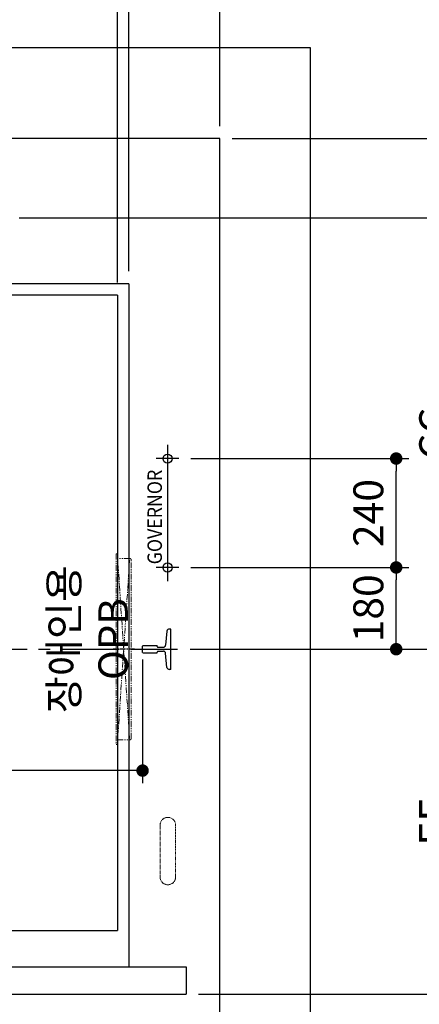
# Model space of a CAD drawing. Extents: x 158872 to 171148, y -76890 to -67937.
# Drawn here: x 168951 to 169832, y -71933 to -69764 of the extents above; entities that cross this region are included whole.
import ezdxf

# ---------------------------------------------------------------- set-up
doc = ezdxf.new("R2010")
doc.units = 0
doc.header["$LTSCALE"] = 10
doc.header["$MEASUREMENT"] = 0
for name, pattern in [('CENTER', [2, 1.25, -0.25, 0.25, -0.25]), ('CENTERX2', [20.32, 12.7, -2.54, 2.54, -2.54]), ('PHANTOM', [2.5, 1.25, -0.25, 0.25, -0.25, 0.25, -0.25]), ('PHANTOM2', [1.25, 0.625, -0.125, 0.125, -0.125, 0.125, -0.125])]:
    doc.linetypes.add(name, pattern=pattern)
doc.layers.get('0').update_dxf_attribs({"linetype": 'CONTINUOUS'})
doc.layers.get('Defpoints').update_dxf_attribs({"linetype": 'CONTINUOUS'})
for name, color, linetype in [('1CEN', 1, 'CENTERX2'), ('DIM', 7, 'CONTINUOUS'), ('ELEV', 3, 'CONTINUOUS')]:
    doc.layers.add(name, color=color, linetype=linetype)
doc.layers.add('4.파단선', color=4, linetype='PHANTOM', lineweight=13)
doc.layers.add('LAD-THINLINE', color=7, linetype='CONTINUOUS', lineweight=9)
doc.styles.add('GS굴림', font='gulim.ttc', dxfattribs={"width": 0.9})
doc.dimstyles.new('55-STD', dxfattribs={"dimscale": 55, "dimtxt": 1, "dimasz": 0.5, "dimexe": 0.5, "dimexo": 0.5, "dimgap": 0.5, "dimtad": 1, "dimdec": 4, "dimrnd": 0.1, "dimdsep": 46, "dimtxsty": 'GS굴림', "dimblk": 'DOT', "dimcen": 0, "dimclrd": 1, "dimclre": 1, "dimclrt": 2, "dimadec": 0, "dimazin": 0, "dimtfac": 1, "dimtdec": 4, "dimtix": 1, "dimtmove": 0, "dimatfit": 3, "dimfxl": 1, "dimtolj": 1, "dimtzin": 0, "dimarcsym": 0})

# ---------------------------------------------------------------- blocks, each defined once
blk = doc.blocks.new('_DOT')
at = {"color": 0, "linetype": 'ByBlock'}
blk.add_line((-0.5, 0), (-1, 0), dxfattribs=at)
at = {"color": 0, "linetype": 'ByBlock', "const_width": 0.5}
blk.add_lwpolyline([(-0.25, 0, 1), (0.25, 0, 1)], format="xyb", close=True, dxfattribs=at)
blk = doc.blocks.new('*D9711')
at = {"layer": 'Defpoints', "color": 0}
for p in [(167341.6, -69022.9), (167341.6, -70025.8), (169391.6, -70025.8)]:
    blk.add_point(p, dxfattribs=at)
at = {"layer": 'DIM', "color": 1, "lineweight": -2}
for p, q in [((167341.6, -69998.3), (167341.6, -68995.4)), ((169391.6, -69998.3), (169391.6, -68995.4)), ((169364.1, -69022.9), (167369.1, -69022.9))]:
    blk.add_line(p, q, dxfattribs=at)
at = {"layer": 'DIM', "color": 1, "lineweight": -2, "xscale": 27.5, "yscale": 27.5, "zscale": 27.5, "rotation": 180}
blk.add_blockref('_DOT', (167341.6, -69022.9), dxfattribs=at)
at = {"layer": 'DIM', "color": 1, "lineweight": -2, "xscale": 27.5, "yscale": 27.5, "zscale": 27.5}
blk.add_blockref('_DOT', (169391.6, -69022.9), dxfattribs=at)
at = {"layer": 'DIM', "color": 2, "insert": (168366.6, -68958.4), "char_height": 66, "attachment_point": 5, "style": 'GS굴림', "bg_fill": 3, "box_fill_scale": 1.25, "bg_fill_color": 257, "bg_fill_transparency": 0}
blk.add_mtext('\\A1;승강로 폭 2050', dxfattribs=at)
blk = doc.blocks.new('DOT')
at = {"color": 0, "linetype": 'ByBlock'}
blk.add_line((-0.5, 0), (-1, 0), dxfattribs=at)
at = {"color": 0, "linetype": 'ByBlock', "const_width": 0.5}
blk.add_lwpolyline([(-0.25, 0, 1), (0.25, 0, 1)], format="xyb", close=True, dxfattribs=at)
blk = doc.blocks.new('*D9713')
at = {"layer": 'Defpoints', "color": 0}
for p in [(167511.6, -71145.8), (169221.6, -71145.8), (167511.6, -71418.3)]:
    blk.add_point(p, dxfattribs=at)
at = {"layer": 'DIM', "color": 1, "lineweight": -2}
for p, q in [((167511.6, -71173.3), (167511.6, -71445.8)), ((169221.6, -71173.3), (169221.6, -71445.8)), ((169194.1, -71418.3), (167539.1, -71418.3))]:
    blk.add_line(p, q, dxfattribs=at)
at = {"layer": 'DIM', "color": 1, "lineweight": -2, "xscale": 27.5, "yscale": 27.5, "zscale": 27.5, "rotation": 180}
blk.add_blockref('_DOT', (167511.6, -71418.3), dxfattribs=at)
at = {"layer": 'DIM', "color": 1, "lineweight": -2, "xscale": 27.5, "yscale": 27.5, "zscale": 27.5}
blk.add_blockref('_DOT', (169221.6, -71418.3), dxfattribs=at)
at = {"layer": 'DIM', "color": 2, "insert": (168366.6, -71356.8), "char_height": 66, "attachment_point": 5, "style": 'GS굴림', "bg_fill": 3, "box_fill_scale": 1.25, "bg_fill_color": 257, "bg_fill_transparency": 0}
blk.add_mtext('\\A1;RG : 1710 ', dxfattribs=at)
blk = doc.blocks.new('*D9725')
at = {"layer": 'Defpoints', "color": 0}
for p in [(169391.6, -69222.9), (169391.6, -69925.8), (169191.6, -70345.8)]:
    blk.add_point(p, dxfattribs=at)
at = {"layer": 'DIM', "color": 1, "lineweight": -2}
for p, q in [((169191.6, -70318.3), (169191.6, -69195.4)), ((169391.6, -69898.3), (169391.6, -69195.4)), ((169219.1, -69222.9), (169364.1, -69222.9))]:
    blk.add_line(p, q, dxfattribs=at)
at = {"layer": 'DIM', "color": 1, "lineweight": -2, "xscale": 27.5, "yscale": 27.5, "zscale": 27.5, "rotation": 180}
blk.add_blockref('_DOT', (169191.6, -69222.9), dxfattribs=at)
at = {"layer": 'DIM', "color": 1, "lineweight": -2, "xscale": 27.5, "yscale": 27.5, "zscale": 27.5}
blk.add_blockref('_DOT', (169391.6, -69222.9), dxfattribs=at)
at = {"layer": 'DIM', "color": 2, "insert": (169291.6, -69161.5), "char_height": 66, "attachment_point": 5, "style": 'GS굴림', "bg_fill": 3, "box_fill_scale": 1.25, "bg_fill_color": 257, "bg_fill_transparency": 0}
blk.add_mtext('\\A1;200', dxfattribs=at)
blk = doc.blocks.new('RAIL-13')
for p, q in [((-7, 0), (7, 0)), ((7, 0), (8, -1)), ((-7, 0), (-8, -1)), ((-8, -1), (-8, -32)), ((8, -1), (8, -32)), ((-8, -32), (-6.3, -32)), ((-4.3, -34), (-4.3, -45.9)), ((4.2, -34), (4.2, -45.9)), ((6.2, -32), (8, -32)), ((-44.5, -62), (-44.5, -58.8)), ((-44.5, -62), (44.5, -62)), ((-40, -53.8), (-8.8, -50.9)), ((40, -53.8), (8.8, -50.9)), ((44.5, -62), (44.5, -58.8))]:
    blk.add_line(p, q)
for centre, radius, start, end in [((-6.3, -34), 2, 0, 90), ((6.2, -34), 2, 90, 180), ((-39.5, -58.8), 5, 95.2522, 180), ((-9.2, -45.9), 5, 275.2522, 0), ((9.3, -45.9), 5, 180, 264.7478), ((39.5, -58.8), 5, 0, 84.7478)]:
    blk.add_arc(centre, radius, start, end)
at = {"layer": 'Defpoints', "color": 0, "linetype": 'ByBlock'}
for p in [(-8, -1), (5.6, -49.3), (44.5, -62), (44.5, -62)]:
    blk.add_point(p, dxfattribs=at)
blk = doc.blocks.new('zw$9C92')
at = {"color": 1, "linetype": 'CENTER'}
blk.add_line((47.1, 210), (0, 210), dxfattribs=at)
at = {"layer": '4.파단선'}
for p, q in [((9.7, 420), (6.7, 420)), ((6.7, 420), (6.7, 0)), ((9.7, 0), (9.7, 420)), ((36.1, 410), (9.7, 410)), ((9.7, 410), (9.7, 10)), ((36.1, 13.6), (9.7, 410)), ((36.1, 406.4), (9.7, 10)), ((39.7, 13.6), (39.7, 406.4)), ((6.7, 0), (9.7, 0)), ((9.7, 10), (36.1, 10))]:
    blk.add_line(p, q, dxfattribs=at)
for centre, start, end in [((36.1, 406.4), 0, 90), ((36.1, 13.6), 270, 0)]:
    blk.add_arc(centre, 3.6, start, end, dxfattribs=at)
blk = doc.blocks.new('*D9728')
at = {"layer": 'Defpoints', "color": 0}
for p in [(169300.3, -70970.8), (169780.6, -70970.8), (169315.5, -71150.8)]:
    blk.add_point(p, dxfattribs=at)
at = {"layer": 'DIM', "color": 1, "lineweight": -2}
for p, q in [((169327.8, -70970.8), (169808.1, -70970.8)), ((169780.6, -71123.3), (169780.6, -70998.3)), ((169343, -71150.8), (169808.1, -71150.8))]:
    blk.add_line(p, q, dxfattribs=at)
at = {"layer": 'DIM', "color": 1, "lineweight": -2, "xscale": 27.5, "yscale": 27.5, "zscale": 27.5}
for p, rotation in [((169780.6, -70970.8), 90), ((169780.6, -71150.8), 270)]:
    blk.add_blockref('_DOT', p, dxfattribs=dict(at, rotation=rotation))
at = {"layer": 'DIM', "color": 2, "insert": (169719.2, -71060.8), "char_height": 66, "attachment_point": 5, "rotation": 90, "style": 'GS굴림', "bg_fill": 3, "box_fill_scale": 1.25, "bg_fill_color": 257, "bg_fill_transparency": 0}
blk.add_mtext('\\A1;180', dxfattribs=at)
blk = doc.blocks.new('*D9729')
at = {"layer": 'Defpoints', "color": 0}
for p in [(169300.3, -70730.8), (169780.6, -70730.8), (169300.3, -70970.8)]:
    blk.add_point(p, dxfattribs=at)
at = {"layer": 'DIM', "color": 1, "lineweight": -2}
for p, q in [((169327.8, -70730.8), (169808.1, -70730.8)), ((169780.6, -70943.3), (169780.6, -70758.3)), ((169327.8, -70970.8), (169808.1, -70970.8))]:
    blk.add_line(p, q, dxfattribs=at)
at = {"layer": 'DIM', "color": 1, "lineweight": -2, "xscale": 27.5, "yscale": 27.5, "zscale": 27.5}
for p, rotation in [((169780.6, -70730.8), 90), ((169780.6, -70970.8), 270)]:
    blk.add_blockref('_DOT', p, dxfattribs=dict(at, rotation=rotation))
at = {"layer": 'DIM', "color": 2, "insert": (169719.2, -70850.8), "char_height": 66, "attachment_point": 5, "rotation": 90, "style": 'GS굴림', "bg_fill": 3, "box_fill_scale": 1.25, "bg_fill_color": 257, "bg_fill_transparency": 0}
blk.add_mtext('\\A1;240', dxfattribs=at)
blk = doc.blocks.new('*U8958')
at = {"layer": 'LAD-THINLINE', "color": 6, "linetype": 'PHANTOM2'}
blk.add_lwpolyline([(-177.5, 479.1), (-177.5, 364.9, -1), (-211.8, 364.9), (-211.8, 479.1, -1)], format="xyb", close=True, dxfattribs=at)
blk = doc.blocks.new('*D9730')
at = {"layer": 'Defpoints', "color": 0}
for p in [(168972.6, -70200.8), (169298.9, -71150.8), (169980.6, -71150.8)]:
    blk.add_point(p, dxfattribs=at)
at = {"layer": 'DIM', "color": 1, "lineweight": -2}
for p, q in [((169000.1, -70200.8), (170008.1, -70200.8)), ((169980.6, -70228.3), (169980.6, -71123.3)), ((169326.4, -71150.8), (170008.1, -71150.8))]:
    blk.add_line(p, q, dxfattribs=at)
at = {"layer": 'DIM', "color": 1, "lineweight": -2, "xscale": 27.5, "yscale": 27.5, "zscale": 27.5}
for p, rotation in [((169980.6, -70200.8), 90), ((169980.6, -71150.8), 270)]:
    blk.add_blockref('_DOT', p, dxfattribs=dict(at, rotation=rotation))
at = {"layer": 'DIM', "color": 2, "insert": (169919.3, -70675.8), "char_height": 66, "attachment_point": 5, "rotation": 90, "style": 'GS굴림', "bg_fill": 3, "box_fill_scale": 1.25, "bg_fill_color": 257, "bg_fill_transparency": 0}
blk.add_mtext('\\A1;CC 950', dxfattribs=at)
blk = doc.blocks.new('*D9731')
at = {"layer": 'Defpoints', "color": 0}
for p in [(169391.6, -70025.8), (169980.6, -70025.8), (168972.6, -70200.8)]:
    blk.add_point(p, dxfattribs=at)
at = {"layer": 'DIM', "color": 1, "lineweight": -2}
for p, q in [((169980.6, -69998.3), (169980.6, -69970.8)), ((169419.1, -70025.8), (170008.1, -70025.8)), ((169980.6, -70200.8), (169980.6, -70025.8)), ((169000.1, -70200.8), (170008.1, -70200.8)), ((169980.6, -70228.3), (169980.6, -70255.8))]:
    blk.add_line(p, q, dxfattribs=at)
at = {"layer": 'DIM', "color": 1, "lineweight": -2, "xscale": 27.5, "yscale": 27.5, "zscale": 27.5}
for p, rotation in [((169980.6, -70025.8), 270), ((169980.6, -70200.8), 90)]:
    blk.add_blockref('_DOT', p, dxfattribs=dict(at, rotation=rotation))
at = {"layer": 'DIM', "color": 2, "insert": (169919.2, -70113.3), "char_height": 66, "attachment_point": 5, "rotation": 90, "style": 'GS굴림', "bg_fill": 3, "box_fill_scale": 1.25, "bg_fill_color": 257, "bg_fill_transparency": 0}
blk.add_mtext('\\A1;175', dxfattribs=at)
blk = doc.blocks.new('*D9732')
at = {"layer": 'Defpoints', "color": 0}
for p in [(169315.5, -71150.8), (169317.6, -71910.8), (169980.6, -71910.8)]:
    blk.add_point(p, dxfattribs=at)
at = {"layer": 'DIM', "color": 1, "lineweight": -2}
for p, q in [((169343, -71150.8), (170008.1, -71150.8)), ((169980.6, -71178.3), (169980.6, -71883.3)), ((169345.1, -71910.8), (170008.1, -71910.8))]:
    blk.add_line(p, q, dxfattribs=at)
at = {"layer": 'DIM', "color": 1, "lineweight": -2, "xscale": 27.5, "yscale": 27.5, "zscale": 27.5}
for p, rotation in [((169980.6, -71150.8), 90), ((169980.6, -71910.8), 270)]:
    blk.add_blockref('_DOT', p, dxfattribs=dict(at, rotation=rotation))
at = {"layer": 'DIM', "color": 2, "insert": (169919.2, -71530.8), "char_height": 66, "attachment_point": 5, "rotation": 90, "style": 'GS굴림', "bg_fill": 3, "box_fill_scale": 1.25, "bg_fill_color": 257, "bg_fill_transparency": 0}
blk.add_mtext('\\A1;EE 760', dxfattribs=at)
blk = doc.blocks.new('*D9733')
at = {"layer": 'Defpoints', "color": 0}
for p in [(169317.6, -71910.8), (169391.6, -72025.8), (169980.6, -72025.8)]:
    blk.add_point(p, dxfattribs=at)
at = {"layer": 'DIM', "color": 1, "lineweight": -2}
for p, q in [((169345.1, -71910.8), (170008.1, -71910.8)), ((169980.6, -71938.3), (169980.6, -71998.3)), ((169419.1, -72025.8), (170008.1, -72025.8))]:
    blk.add_line(p, q, dxfattribs=at)
at = {"layer": 'DIM', "color": 1, "lineweight": -2, "xscale": 27.5, "yscale": 27.5, "zscale": 27.5}
for p, rotation in [((169980.6, -71910.8), 90), ((169980.6, -72025.8), 270)]:
    blk.add_blockref('_DOT', p, dxfattribs=dict(at, rotation=rotation))
at = {"layer": 'DIM', "color": 2, "insert": (169919.2, -71968.3), "char_height": 66, "attachment_point": 5, "rotation": 90, "style": 'GS굴림', "bg_fill": 3, "box_fill_scale": 1.25, "bg_fill_color": 257, "bg_fill_transparency": 0}
blk.add_mtext('\\A1;115', dxfattribs=at)
blk = doc.blocks.new('*D9738')
at = {"layer": 'Defpoints', "color": 0}
for p in [(169191.6, -69422.9), (169191.6, -70345.8), (169166.6, -70370.8)]:
    blk.add_point(p, dxfattribs=at)
at = {"layer": 'DIM', "color": 1, "lineweight": -2}
for p, q in [((169166.6, -70343.3), (169166.6, -69395.4)), ((169191.6, -70318.3), (169191.6, -69395.4)), ((169139.1, -69422.9), (169111.6, -69422.9)), ((169166.6, -69422.9), (169191.6, -69422.9)), ((169219.1, -69422.9), (169246.6, -69422.9))]:
    blk.add_line(p, q, dxfattribs=at)
at = {"layer": 'DIM', "color": 1, "lineweight": -2, "xscale": 27.5, "yscale": 27.5, "zscale": 27.5}
blk.add_blockref('_DOT', (169166.6, -69422.9), dxfattribs=at)
at = {"layer": 'DIM', "color": 1, "lineweight": -2, "xscale": 27.5, "yscale": 27.5, "zscale": 27.5, "rotation": 180}
blk.add_blockref('_DOT', (169191.6, -69422.9), dxfattribs=at)
at = {"layer": 'DIM', "color": 2, "insert": (169179.1, -69361.5), "char_height": 66, "attachment_point": 5, "style": 'GS굴림', "bg_fill": 3, "box_fill_scale": 1.25, "bg_fill_color": 257, "bg_fill_transparency": 0}
blk.add_mtext('\\A1;25', dxfattribs=at)
blk = doc.blocks.new('*D9739')
at = {"layer": 'Defpoints', "color": 0}
for p in [(169191.6, -69222.9), (167541.6, -70345.8), (169191.6, -70345.8)]:
    blk.add_point(p, dxfattribs=at)
at = {"layer": 'DIM', "color": 1, "lineweight": -2}
for p, q in [((167541.6, -70318.3), (167541.6, -69195.4)), ((169191.6, -70318.3), (169191.6, -69195.4)), ((167569.1, -69222.9), (169164.1, -69222.9))]:
    blk.add_line(p, q, dxfattribs=at)
at = {"layer": 'DIM', "color": 1, "lineweight": -2, "xscale": 27.5, "yscale": 27.5, "zscale": 27.5, "rotation": 180}
blk.add_blockref('_DOT', (167541.6, -69222.9), dxfattribs=at)
at = {"layer": 'DIM', "color": 1, "lineweight": -2, "xscale": 27.5, "yscale": 27.5, "zscale": 27.5}
blk.add_blockref('_DOT', (169191.6, -69222.9), dxfattribs=at)
at = {"layer": 'DIM', "color": 2, "insert": (168366.6, -69161.4), "char_height": 66, "attachment_point": 5, "style": 'GS굴림', "bg_fill": 3, "box_fill_scale": 1.25, "bg_fill_color": 257, "bg_fill_transparency": 0}
blk.add_mtext('\\A1;CAR OUTSIZE 1650', dxfattribs=at)
blk = doc.blocks.new('*D9740')
at = {"layer": 'Defpoints', "color": 0}
for p in [(169166.6, -69422.9), (167566.6, -70370.8), (169166.6, -70370.8)]:
    blk.add_point(p, dxfattribs=at)
at = {"layer": 'DIM', "color": 1, "lineweight": -2}
for p, q in [((167566.6, -70343.3), (167566.6, -69395.4)), ((169166.6, -70343.3), (169166.6, -69395.4)), ((167594.1, -69422.9), (169139.1, -69422.9))]:
    blk.add_line(p, q, dxfattribs=at)
at = {"layer": 'DIM', "color": 1, "lineweight": -2, "xscale": 27.5, "yscale": 27.5, "zscale": 27.5, "rotation": 180}
blk.add_blockref('_DOT', (167566.6, -69422.9), dxfattribs=at)
at = {"layer": 'DIM', "color": 1, "lineweight": -2, "xscale": 27.5, "yscale": 27.5, "zscale": 27.5}
blk.add_blockref('_DOT', (169166.6, -69422.9), dxfattribs=at)
at = {"layer": 'DIM', "color": 2, "insert": (168366.6, -69361.1), "char_height": 66, "attachment_point": 5, "style": 'GS굴림', "bg_fill": 3, "box_fill_scale": 1.25, "bg_fill_color": 257, "bg_fill_transparency": 0}
blk.add_mtext('\\A1;CAR INSIZE 1600', dxfattribs=at)

msp = doc.modelspace()

# ---------------------------------------------------------------- linework, layer by layer
for p, q in [((169591.59422, -72225.83424), (169591.59422, -69825.83424)), ((169391.59422, -70025.83424), (167341.59422, -70025.83424)), ((169391.59422, -72025.83424), (169391.59422, -70025.83424))]:
    msp.add_line(p, q)
at = {"ltscale": 5}
for p, q in [((169166.59422, -70370.83424), (167566.59422, -70370.83424)), ((169166.59422, -70370.83424), (169166.59422, -71770.83424)), ((168816.59422, -71770.83424), (169166.59422, -71770.83424))]:
    msp.add_line(p, q, dxfattribs=at)
at = {"layer": '1CEN'}
msp.add_line((167730.59422, -70200.83424), (169002.59422, -70200.83424), dxfattribs=at)
at = {"layer": 'ELEV'}
for p, q in [((169191.59422, -70345.83424), (167541.59422, -70345.83424)), ((169191.59422, -70345.83424), (169191.59422, -71850.83424)), ((169317.59422, -71850.83424), (169317.59422, -71910.83424)), ((167415.59422, -71910.83424), (169317.59422, -71910.83424))]:
    msp.add_line(p, q, dxfattribs=at)

# ---------------------------------------------------------------- block references
at = {"xscale": -1}
msp.add_blockref('*U8958', (169082.72346, -72017.60585), dxfattribs=at)

# ---------------------------------------------------------------- texts
at = {"color": 3, "style": 'GS굴림', "width": 0.9}
msp.add_text('GOVERNOR', height=31.85, rotation=90, dxfattribs=at).set_placement((169264.23921, -70963.86962))

# ---------------------------------------------------------------- next in the draw order: dimensions: what is measured, and where the dimension line sits
at = {"layer": 'DIM'}
for base, p1, p2, text, picture, middle in [((167341.59422, -69022.86354), (169391.59422, -70025.83424), (167341.59422, -70025.83424), '승강로 폭 <>', '*D9711', (168366.59422, -68958.40881)), ((167511.59422, -71418.29202), (169221.59422, -71145.83424), (167511.59422, -71145.83424), 'RG : <> ', '*D9713', (168366.59422, -71356.82531))]:
    dim = msp.add_linear_dim(base=base, p1=p1, p2=p2, angle=180, text=text, dimstyle='55-STD', override={"dimtxt": 1.2, "dimblk": 'DOT', "dimtfill": 1, "dimtfillclr": 0}, dxfattribs=at)
    dim.commit()
    dim.dimension.update_dxf_attribs({"geometry": picture, "text_midpoint": middle})

# ---------------------------------------------------------------- next in the draw order: linework, layer by layer
msp.add_line((169591.59422, -69825.83424), (167141.59422, -69825.83424))
at = {"layer": '1CEN'}
for p, q in [((167417.6888, -71150.83424), (169250.67592, -71150.83424)), ((169210.41979, -71150.83424), (169298.87601, -71150.83424))]:
    msp.add_line(p, q, dxfattribs=at)

# ---------------------------------------------------------------- next in the draw order: block references
msp.add_blockref('zw$9C92', (169156.93446, -71360.83424))
at = {"layer": 'ELEV', "rotation": 90.00000000000001}
msp.add_blockref('RAIL-13', (169221.59422, -71150.83424), dxfattribs=at)

# ---------------------------------------------------------------- next in the draw order: texts
at = {"color": 4, "insert": (169102.56931, -71128.59813), "char_height": 65, "attachment_point": 5, "rotation": 90, "style": 'GS굴림'}
msp.add_mtext('\\A1;\\C2;장애인용 OPB', dxfattribs=at)

# ---------------------------------------------------------------- next in the draw order: dimensions: what is measured, and where the dimension line sits
at = {"layer": 'DIM'}
dim = msp.add_linear_dim(base=(169391.59422, -69222.86354), p1=(169191.59422, -70345.83424), p2=(169391.59422, -69925.83424), dimstyle='55-STD', override={"dimtxt": 1.2, "dimblk": 'DOT', "dimtfill": 1, "dimtfillclr": 0}, dxfattribs=at)
dim.commit()
dim.dimension.update_dxf_attribs({"geometry": '*D9725', "text_midpoint": (169291.59422, -69161.52865)})
dim = msp.add_linear_dim(base=(169780.61525, -70970.83424), p1=(169315.49964, -71150.83424), p2=(169300.34422, -70970.83424), angle=90, dimstyle='55-STD', override={"dimtxt": 1.2, "dimblk": 'DOT', "dimtfill": 1, "dimtfillclr": 0}, dxfattribs=at)
dim.commit()
dim.dimension.update_dxf_attribs({"geometry": '*D9728', "text_midpoint": (169780.61525, -71060.83424), "dimtype": 160})

# ---------------------------------------------------------------- next in the draw order: dimensions: what is measured, and where the dimension line sits
dim = msp.add_linear_dim(base=(169780.61525, -70730.83424), p1=(169300.34422, -70970.83424), p2=(169300.34422, -70730.83424), angle=90, dimstyle='55-STD', override={"dimtxt": 1.2, "dimblk": 'DOT', "dimtfill": 1, "dimtfillclr": 0}, dxfattribs=at)
dim.commit()
dim.dimension.update_dxf_attribs({"geometry": '*D9729', "text_midpoint": (169780.61525, -70850.83424), "dimtype": 160})

# ---------------------------------------------------------------- next in the draw order: dimensions: what is measured, and where the dimension line sits
dim = msp.add_linear_dim(base=(169980.61525, -71150.83424), p1=(168972.59422, -70200.83424), p2=(169298.87601, -71150.83424), angle=90, text='CC <>', dimstyle='55-STD', override={"dimtxt": 1.2, "dimblk": 'DOT', "dimtfill": 1, "dimtfillclr": 0}, dxfattribs=at)
dim.commit()
dim.dimension.update_dxf_attribs({"geometry": '*D9730', "text_midpoint": (169919.28036, -70675.83424)})

# ---------------------------------------------------------------- next in the draw order: linework, layer by layer
at = {"layer": 'ELEV', "color": 2}
for p, q in [((169276.59422, -70700.83424), (169276.59422, -71000.83424)), ((169301.59422, -70730.83424), (169251.59422, -70730.83424)), ((169301.59422, -70970.83424), (169251.59422, -70970.83424))]:
    msp.add_line(p, q, dxfattribs=at)
for centre in [(169276.59422, -70730.83424), (169276.59422, -70970.83424)]:
    msp.add_circle(centre, 10, dxfattribs=at)

# ---------------------------------------------------------------- next in the draw order: dimensions: what is measured, and where the dimension line sits
at = {"layer": 'DIM'}
dim = msp.add_linear_dim(base=(169980.61525, -70025.83424), p1=(168972.59422, -70200.83424), p2=(169391.59422, -70025.83424), angle=90, dimstyle='55-STD', override={"dimtxt": 1.2, "dimblk": 'DOT', "dimtfill": 1, "dimtfillclr": 0}, dxfattribs=at)
dim.commit()
dim.dimension.update_dxf_attribs({"geometry": '*D9731', "text_midpoint": (169919.19248, -70113.33424)})
dim = msp.add_linear_dim(base=(169980.61525, -71910.83424), p1=(169315.49964, -71150.83424), p2=(169317.59422, -71910.83424), angle=90, text='EE <>', dimstyle='55-STD', override={"dimtxt": 1.2, "dimblk": 'DOT', "dimtfill": 1, "dimtfillclr": 0}, dxfattribs=at)
dim.commit()
dim.dimension.update_dxf_attribs({"geometry": '*D9732', "text_midpoint": (169919.23642, -71530.83424)})

# ---------------------------------------------------------------- next in the draw order: linework, layer by layer
at = {"layer": 'ELEV'}
msp.add_line((167415.59422, -71850.83424), (169317.59422, -71850.83424), dxfattribs=at)

# ---------------------------------------------------------------- next in the draw order: dimensions: what is measured, and where the dimension line sits
at = {"layer": 'DIM'}
dim = msp.add_linear_dim(base=(169191.59422, -69422.86354), p1=(169166.59422, -70370.83424), p2=(169191.59422, -70345.83424), dimstyle='55-STD', override={"dimtxt": 1.2, "dimblk": 'DOT', "dimtfill": 1, "dimtfillclr": 0}, dxfattribs=at)
dim.commit()
dim.dimension.update_dxf_attribs({"geometry": '*D9738', "text_midpoint": (169179.09422, -69422.86354), "dimtype": 160})
dim = msp.add_linear_dim(base=(169980.61525, -72025.83424), p1=(169317.59422, -71910.83424), p2=(169391.59422, -72025.83424), angle=90, dimstyle='55-STD', override={"dimtxt": 1.2, "dimblk": 'DOT', "dimtfill": 1, "dimtfillclr": 0}, dxfattribs=at)
dim.commit()
dim.dimension.update_dxf_attribs({"geometry": '*D9733', "text_midpoint": (169980.61525, -71968.33424), "dimtype": 160})

# ---------------------------------------------------------------- next in the draw order: dimensions: what is measured, and where the dimension line sits
dim = msp.add_linear_dim(base=(169191.59422, -69222.86354), p1=(167541.59422, -70345.83424), p2=(169191.59422, -70345.83424), text='CAR OUTSIZE <>', dimstyle='55-STD', override={"dimtxt": 1.2, "dimblk": 'DOT', "dimtfill": 1, "dimtfillclr": 0}, dxfattribs=at)
dim.commit()
dim.dimension.update_dxf_attribs({"geometry": '*D9739', "text_midpoint": (168366.59422, -69161.35288)})

# ---------------------------------------------------------------- next in the draw order: dimensions: what is measured, and where the dimension line sits
dim = msp.add_linear_dim(base=(169166.59422, -69422.86354), p1=(167566.59422, -70370.83424), p2=(169166.59422, -70370.83424), text='CAR INSIZE <>', dimstyle='55-STD', override={"dimtxt": 1.2, "dimtxsty": 'GS굴림', "dimblk": 'DOT', "dimtfill": 1, "dimtfillclr": 0}, dxfattribs=at)
dim.commit()
dim.dimension.update_dxf_attribs({"geometry": '*D9740', "text_midpoint": (168366.59422, -69361.08924)})

doc.saveas('drawing.dxf')
